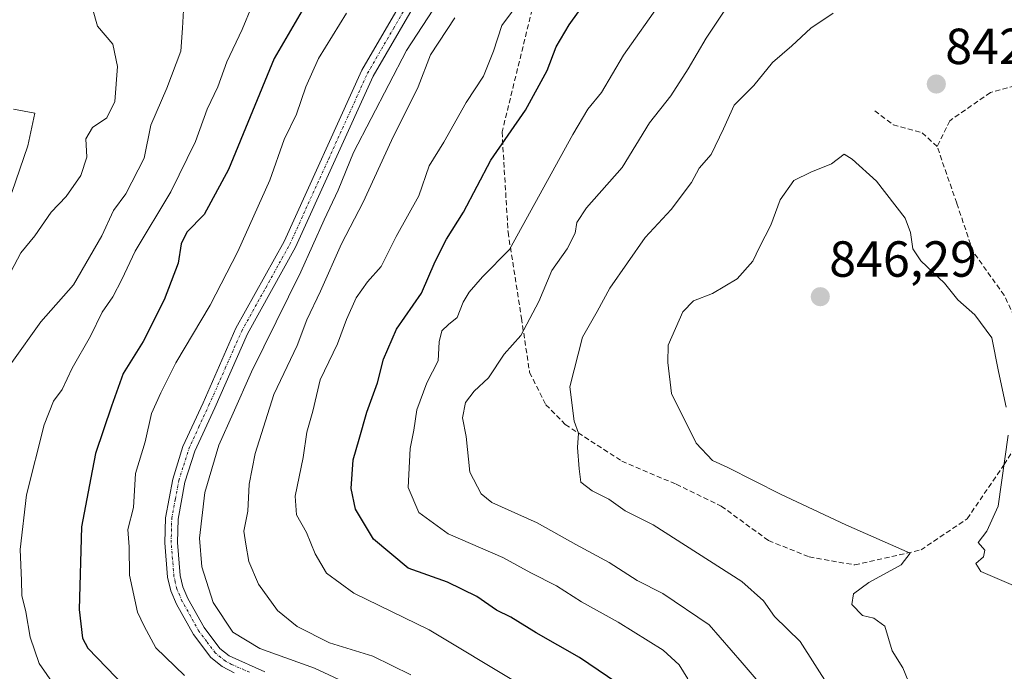
# Model space of a CAD drawing. Units: metres. Extents: x 648284 to 651743, y 4734652 to 4737040.
# Drawn here: x 651218 to 651412, y 4736704 to 4736832 of the extents above; entities that cross this region are included whole.
import ezdxf
from ezdxf.enums import TextEntityAlignment as Align

# ---------------------------------------------------------------- set-up
doc = ezdxf.new("R2010")
doc.units = ezdxf.units.M
doc.header["$MEASUREMENT"] = 0
doc.linetypes.add('TRAZO_Y_PUNTO', pattern=[1, 0.5, -0.25, 0, -0.25])
doc.linetypes.add('TRAZOSX2', pattern=[1.5, 1, -0.5])
for name, color, linetype, lineweight in [('Camino', 19, 'Continuous', 0), ('Camino Cxs', 19, 'Continuous', 0), ('Camino eje', 39, 'TRAZO_Y_PUNTO', 13), ('Carátula', 7, 'Continuous', 5), ('Curva de nivel maestra', 36, 'Continuous', 30), ('Curva de nivel normal', 36, 'Continuous', 0), ('Punto de cota en terreno', 7, 'Continuous', 0), ('Rótulo de punto de cota en terreno', 19, 'Continuous', 0), ('Senda', 19, 'TRAZOSX2', 0)]:
    doc.layers.add(name, color=color, linetype=linetype, lineweight=lineweight)
doc.styles.add('Arial', font='txt', dxfattribs={"height": 0.2})

# ---------------------------------------------------------------- blocks, each defined once
blk = doc.blocks.new('*U159')
at = {"layer": 'Curva de nivel normal', "color": 36, "linetype": 'Continuous', "lineweight": 0}
blk.add_polyline3d([(651250.13, 4736835.32, 790), (651249.91, 4736830.59, 790), (651249.54, 4736826.09, 790), (651246.78, 4736818.74, 790), (651243.65, 4736811.44, 790), (651242.33, 4736804.93, 790), (651238.7, 4736797.88, 790), (651236.27, 4736794.6, 790), (651233.96, 4736789.6, 790), (651228.35, 4736779.93, 790), (651221.96, 4736772.6, 790), (651216.24, 4736764.6, 790)], dxfattribs=at)
blk = doc.blocks.new('*U162')
at = {"layer": 'Curva de nivel normal', "color": 36, "linetype": 'Continuous', "lineweight": 0}
blk.add_polyline3d([(651344.36, 4736835.81, 830), (651336.9, 4736825.29, 830), (651332.55, 4736817.92, 830), (651329.84, 4736814.6, 830), (651326.91, 4736809.6, 830), (651314.4, 4736786.93, 830), (651309.08, 4736781.49, 830), (651306.48, 4736778.5, 830), (651305.24, 4736776.49, 830), (651304.11, 4736773.47, 830), (651302.35, 4736772.08, 830), (651301.08, 4736770.82, 830), (651300.53, 4736768.68, 830), (651300.3, 4736764.95, 830), (651298.1, 4736760.6, 830), (651296.1, 4736755.26, 830), (651295.56, 4736751.26, 830), (651294.83, 4736747.6, 830), (651294.39, 4736739.94, 830), (651296.55, 4736734.99, 830), (651302.3, 4736730.74, 830), (651313.08, 4736726.09, 830), (651318.6, 4736723.06, 830), (651323.65, 4736720.47, 830), (651328.64, 4736717.34, 830), (651335.85, 4736713.33, 830), (651344.7, 4736707.78, 830), (651347.86, 4736704.88, 830), (651349.57, 4736702.12, 830)], dxfattribs=at)
blk = doc.blocks.new('*U164')
at = {"layer": 'Curva de nivel normal', "color": 36, "linetype": 'Continuous', "lineweight": 0}
blk.add_polyline3d([(651316.73, 4736836.36, 820), (651312.92, 4736831.14, 820), (651311.26, 4736826.09, 820), (651309.29, 4736821.14, 820), (651305.85, 4736815.93, 820), (651301.48, 4736808.09, 820), (651298.55, 4736803.44, 820), (651296.51, 4736797.52, 820), (651292.07, 4736789.45, 820), (651289.07, 4736783.54, 820), (651286.36, 4736780.52, 820), (651284.17, 4736777.38, 820), (651282.22, 4736773.06, 820), (651280.46, 4736768.26, 820), (651277.04, 4736761.19, 820), (651275.59, 4736754.96, 820), (651274.41, 4736750.81, 820), (651273.69, 4736745.84, 820), (651272.14, 4736738.22, 820), (651272.39, 4736734.54, 820), (651274.33, 4736731.06, 820), (651276.06, 4736726.8, 820), (651278.28, 4736723.02, 820), (651283.66, 4736719.07, 820), (651298.53, 4736711.81, 820), (651316.2, 4736701.24, 820)], dxfattribs=at)
blk = doc.blocks.new('*U167')
at = {"layer": 'Curva de nivel normal', "color": 36, "linetype": 'Continuous', "lineweight": 0}
blk.add_polyline3d([(651286.38, 4736699.35, 810), (651275.91, 4736704.24, 810), (651265.14, 4736708.12, 810), (651259.81, 4736711.33, 810), (651255.91, 4736717.22, 810), (651253.71, 4736724.27, 810), (651253.24, 4736729.94, 810), (651254.27, 4736738.93, 810), (651257.08, 4736748.26, 810), (651259.91, 4736754.6, 810), (651263.5, 4736762.74, 810), (651273.25, 4736782.52, 810), (651277.84, 4736792.74, 810), (651280.63, 4736798.6, 810), (651283.62, 4736806.04, 810), (651294.07, 4736826.17, 810), (651308.79, 4736848.84, 810)], dxfattribs=at)
blk = doc.blocks.new('*U169')
at = {"layer": 'Curva de nivel normal', "color": 36, "linetype": 'Continuous', "lineweight": 0}
blk.add_polyline3d([(651303.64, 4736832.66, 815), (651298.82, 4736825.36, 815), (651296.4, 4736819.04, 815), (651291.15, 4736808.44, 815), (651285.54, 4736796.26, 815), (651281.24, 4736788.04, 815), (651277.14, 4736778.7, 815), (651274.45, 4736773.04, 815), (651272.54, 4736767.93, 815), (651267.88, 4736758.26, 815), (651264.2, 4736746.6, 815), (651263.05, 4736740.6, 815), (651262.81, 4736735.26, 815), (651261.97, 4736731.27, 815), (651262.37, 4736728.7, 815), (651262.97, 4736725.33, 815), (651264.89, 4736720.85, 815), (651268.66, 4736715.6, 815), (651272.49, 4736712.45, 815), (651278.89, 4736709.24, 815), (651287.42, 4736706.58, 815), (651294.92, 4736702.93, 815)], dxfattribs=at)
blk = doc.blocks.new('*U172')
at = {"layer": 'Curva de nivel normal', "color": 36, "linetype": 'Continuous', "lineweight": 0}
blk.add_polyline3d([(651250.28, 4736702.77, 805), (651244.63, 4736708.28, 805), (651242.34, 4736712.54, 805), (651241.04, 4736715.31, 805), (651239.44, 4736722.61, 805), (651239.34, 4736728.17, 805), (651239.13, 4736731.64, 805), (651240.23, 4736735.98, 805), (651240.62, 4736742.68, 805), (651242.54, 4736748.93, 805), (651243.77, 4736754.51, 805), (651245.61, 4736758.58, 805), (651248.58, 4736764.51, 805), (651255.37, 4736775.93, 805), (651260.82, 4736786.52, 805), (651267.1, 4736800.62, 805), (651269.94, 4736808.6, 805), (651272.41, 4736813.6, 805), (651274.19, 4736819.02, 805), (651276.73, 4736824.6, 805), (651282.25, 4736833.6, 805)], dxfattribs=at)
blk = doc.blocks.new('*U173')
at = {"layer": 'Curva de nivel normal', "color": 36, "linetype": 'Continuous', "lineweight": 0}
blk.add_polyline3d([(651263.54, 4736834.93, 795), (651261.65, 4736830.35, 795), (651258.66, 4736823.94, 795), (651256.83, 4736819.02, 795), (651254.75, 4736814.6, 795), (651252.44, 4736808.26, 795), (651247.59, 4736798.26, 795), (651240.52, 4736786.6, 795), (651237.94, 4736781, 795), (651236.15, 4736777.55, 795), (651234.06, 4736774.55, 795), (651231.74, 4736769.79, 795), (651228.14, 4736763.48, 795), (651226.14, 4736759.26, 795), (651224.41, 4736756.93, 795), (651222.61, 4736752.31, 795), (651219.12, 4736738.44, 795), (651217.87, 4736727.66, 795), (651218.09, 4736721.58, 795), (651218.16, 4736718.56, 795), (651218.98, 4736715.38, 795), (651219.84, 4736710.37, 795), (651221.62, 4736705.18, 795), (651224.62, 4736700.81, 795)], dxfattribs=at)
blk = doc.blocks.new('*U185')
at = {"layer": 'Curva de nivel normal', "color": 36, "linetype": 'Continuous', "lineweight": 0}
blk.add_polyline3d([(651232.12, 4736834.49, 785), (651233.13, 4736831.02, 785), (651236.17, 4736827.48, 785), (651237.09, 4736823.07, 785), (651236.52, 4736816.11, 785), (651234.95, 4736812.93, 785), (651232.16, 4736810.97, 785), (651230.83, 4736808.77, 785), (651230.99, 4736805.11, 785), (651229.84, 4736801.49, 785), (651226.95, 4736797.4, 785), (651223.96, 4736794.26, 785), (651220.75, 4736789.6, 785), (651217.99, 4736786.26, 785), (651215.34, 4736781.26, 785)], dxfattribs=at)
blk = doc.blocks.new('*U187')
at = {"layer": 'Curva de nivel normal', "color": 36, "linetype": 'Continuous', "lineweight": 0}
blk.add_polyline3d([(651216.52, 4736814.59, 780), (651220.75, 4736813.8, 780), (651219.34, 4736807.38, 780), (651216.21, 4736798.13, 780)], dxfattribs=at)
blk = doc.blocks.new('*U194')
at = {"layer": 'Curva de nivel normal', "color": 36, "linetype": 'Continuous', "lineweight": 0}
blk.add_polyline3d([(651361.42, 4736841.07, 835), (651353.18, 4736828.6, 835), (651349.69, 4736822.6, 835), (651346.22, 4736817.26, 835), (651342, 4736811.93, 835), (651336.61, 4736803.09, 835), (651329.61, 4736795.12, 835), (651327.66, 4736792.22, 835), (651327.38, 4736790.14, 835), (651325.81, 4736787.01, 835), (651322.73, 4736782.78, 835), (651320.18, 4736776.63, 835), (651316.67, 4736769.93, 835), (651313.34, 4736766.26, 835), (651310.24, 4736761.6, 835), (651307.45, 4736758.93, 835), (651305.72, 4736756.7, 835), (651305.16, 4736753.68, 835), (651305.85, 4736749.98, 835), (651306.55, 4736742.96, 835), (651308.83, 4736738.68, 835), (651310.9, 4736736.96, 835), (651319.87, 4736732.93, 835), (651327.5, 4736728.65, 835), (651334.07, 4736725.12, 835), (651339.59, 4736721.53, 835), (651344.68, 4736719.01, 835), (651353.82, 4736712.8, 835), (651360.33, 4736705.3, 835), (651365.44, 4736699.29, 835)], dxfattribs=at)
blk = doc.blocks.new('*U204')
at = {"layer": 'Curva de nivel maestra', "color": 36, "linetype": 'Continuous', "lineweight": 30}
blk.add_polyline3d([(651337.43, 4736700.07, 825), (651328.2, 4736706.38, 825), (651319.68, 4736711.22, 825), (651314.68, 4736714.33, 825), (651311.87, 4736715.71, 825), (651307.95, 4736718.42, 825), (651302.2, 4736721.23, 825), (651294.41, 4736723.96, 825), (651287.6, 4736729.71, 825), (651284.03, 4736735.63, 825), (651283.16, 4736739.69, 825), (651283.56, 4736745.39, 825), (651284.77, 4736749.43, 825), (651286.25, 4736754.8, 825), (651288.34, 4736760.56, 825), (651289.55, 4736765.26, 825), (651292.09, 4736771.19, 825), (651297.02, 4736778.3, 825), (651299.74, 4736784.52, 825), (651301.97, 4736788.93, 825), (651305.35, 4736794.26, 825), (651310.73, 4736804.56, 825), (651317.57, 4736814.44, 825), (651321.81, 4736822.22, 825), (651323.62, 4736826.93, 825), (651326.18, 4736831.26, 825), (651330.16, 4736836.93, 825)], dxfattribs=at)
blk = doc.blocks.new('*U205')
at = {"layer": 'Curva de nivel maestra', "color": 36, "linetype": 'Continuous', "lineweight": 30}
blk.add_polyline3d([(651276.24, 4736838.93, 800), (651267.99, 4736824.6, 800), (651258.97, 4736802.69, 800), (651254.14, 4736793.83, 800), (651250.76, 4736790.31, 800), (651249.64, 4736788, 800), (651249.03, 4736784.2, 800), (651246.27, 4736776.99, 800), (651242.15, 4736768.74, 800), (651238.17, 4736762.44, 800), (651235.85, 4736755.96, 800), (651232.72, 4736746.63, 800), (651231.83, 4736741.81, 800), (651229.95, 4736732.12, 800), (651229.48, 4736715.82, 800), (651230.18, 4736710.15, 800), (651231.23, 4736708.18, 800), (651238.57, 4736700.55, 800)], dxfattribs=at)
blk = doc.blocks.new('5PATER')
at = {"layer": 'Carátula', "linetype": 'Continuous', "lineweight": 5}
h = blk.add_hatch(color=250, dxfattribs=at)
edge = h.paths.add_edge_path()
edge.add_ellipse((0, 0.01), major_axis=(-1.33, -1.34), ratio=0.999422, start_angle=0, end_angle=360)
blk = doc.blocks.new('*U206')
at = {"layer": 'Camino Cxs', "color": 19, "linetype": 'Continuous', "lineweight": 0}
for points in [[(651297.77, 4736838.85, 808.95), (651287.51, 4736821.13, 809.09), (651272.17, 4736787.37, 808.75), (651262.69, 4736770.25, 808.6), (651256.24, 4736755.63, 808.23), (651252.3, 4736747.09, 808.25), (651250.38, 4736740.98, 807.85), (651249.01, 4736733.68, 807.87), (651248.9, 4736729.06, 808.01), (651249.44, 4736722.57, 807.73), (651249.94, 4736720.28, 807.63), (651250.97, 4736717.99, 807.52), (651254.16, 4736712.24, 807.7), (651257.26, 4736708.13, 807.28), (651259.07, 4736706.7, 807.42), (651266.1, 4736703.55, 807.02)], [(651260.09, 4736703.3, 806.92), (651257.69, 4736704.6, 807.05), (651255.46, 4736706.37, 806.95), (651252.06, 4736710.87, 807.25), (651248.73, 4736716.87, 807.37), (651247.56, 4736719.5, 807.48), (651246.96, 4736722.2, 807.56), (651246.4, 4736728.99, 807.58), (651246.51, 4736733.94, 807.68), (651247.95, 4736741.59, 807.8), (651249.97, 4736747.99, 807.84), (651253.96, 4736756.66, 808), (651260.44, 4736771.36, 807.96), (651269.94, 4736788.49, 808.34), (651285.28, 4736822.29, 808.6), (651295.67, 4736840.22, 808.35)]]:
    blk.add_polyline3d(points, dxfattribs=at)
blk = doc.blocks.new('*U207')
at = {"layer": 'Camino eje', "color": 39, "linetype": 'TRAZO_Y_PUNTO', "lineweight": 13}
blk.add_polyline3d([(651263.1, 4736703.43, 806.97), (651259.58, 4736705, 807.22), (651258.38, 4736705.65, 807.21), (651257.48, 4736706.37, 807.18), (651256.36, 4736707.25, 807.09), (651254.66, 4736709.5, 807.32), (651253.11, 4736711.56, 807.44), (651249.85, 4736717.43, 807.44), (651249.34, 4736718.58, 807.5), (651248.75, 4736719.89, 807.55), (651248.45, 4736721.24, 807.6), (651248.2, 4736722.39, 807.65), (651247.92, 4736725.78, 807.76), (651247.65, 4736729.03, 807.8), (651247.71, 4736731.34, 807.79), (651247.76, 4736733.81, 807.78), (651248.48, 4736737.64, 807.82), (651249.17, 4736741.29, 807.83), (651250.13, 4736744.34, 807.88), (651251.14, 4736747.54, 807.99), (651253.13, 4736751.88, 808.19), (651255.1, 4736756.15, 808.13), (651258.33, 4736763.46, 808.34), (651261.57, 4736770.81, 808.31), (651266.32, 4736779.37, 808.38), (651271.06, 4736787.93, 808.5), (651278.73, 4736804.81, 808.74), (651286.4, 4736821.71, 808.78), (651291.53, 4736830.57, 808.78), (651296.72, 4736839.54, 808.76)], dxfattribs=at)

msp = doc.modelspace()

# ---------------------------------------------------------------- linework, layer by layer
at = {"layer": 'Camino', "color": 19, "linetype": 'Continuous', "lineweight": 0}
for points in [[(651260.09, 4736703.3, 806.92), (651257.69, 4736704.6, 807.05), (651255.46, 4736706.37, 806.95), (651252.06, 4736710.87, 807.25), (651248.73, 4736716.87, 807.37), (651247.56, 4736719.5, 807.48), (651246.96, 4736722.2, 807.56), (651246.4, 4736728.99, 807.58), (651246.51, 4736733.94, 807.68), (651247.95, 4736741.59, 807.8), (651249.97, 4736747.99, 807.84), (651253.96, 4736756.66, 808), (651260.44, 4736771.36, 807.96), (651269.94, 4736788.49, 808.34), (651285.28, 4736822.29, 808.6), (651295.67, 4736840.22, 808.35)], [(651297.77, 4736838.85, 808.95), (651287.51, 4736821.13, 809.09), (651272.17, 4736787.37, 808.75), (651262.69, 4736770.25, 808.6), (651256.24, 4736755.63, 808.23), (651252.3, 4736747.09, 808.25), (651250.38, 4736740.98, 807.85), (651249.01, 4736733.68, 807.87), (651248.9, 4736729.06, 808.01), (651249.44, 4736722.57, 807.73), (651249.94, 4736720.28, 807.63), (651250.97, 4736717.99, 807.52), (651254.16, 4736712.24, 807.7), (651257.26, 4736708.13, 807.28), (651259.07, 4736706.7, 807.42), (651266.1, 4736703.55, 807.02)]]:
    msp.add_polyline3d(points, dxfattribs=at)
at = {"layer": 'Curva de nivel normal', "color": 36, "linetype": 'Continuous', "lineweight": 0}
for points in [[(651378.24, 4736833.6, 840), (651373.85, 4736830.6, 840), (651370.08, 4736827.15, 840), (651366.29, 4736823.82, 840), (651362.6, 4736819.28, 840), (651358.74, 4736815.42, 840), (651356.65, 4736810.74, 840), (651354.18, 4736805.67, 840), (651351.8, 4736802.95, 840), (651350.31, 4736800.15, 840), (651346.32, 4736794.82, 840), (651341.2, 4736789.25, 840), (651334.22, 4736779.3, 840), (651331.73, 4736774.69, 840), (651328.82, 4736769.6, 840), (651326.31, 4736759.78, 840), (651327.16, 4736753, 840), (651328.04, 4736750.67, 840), (651327.8, 4736747.84, 840), (651328.17, 4736743.59, 840), (651328.5, 4736741, 840), (651330.69, 4736739.25, 840), (651333.98, 4736737.59, 840), (651337.2, 4736735.33, 840), (651342.74, 4736732.52, 840), (651360.28, 4736721.36, 840), (651364.49, 4736717.57, 840), (651366.7, 4736714.45, 840), (651371.74, 4736709.49, 840), (651383.32, 4736691.32, 840)], [(651412.42, 4736755.75, 845), (651410.89, 4736762.85, 845), (651409.59, 4736769.49, 845), (651406.24, 4736774.03, 845), (651402.85, 4736776.97, 845), (651400.22, 4736780.24, 845), (651395.58, 4736784.65, 845), (651393.96, 4736787.04, 845), (651393.53, 4736790.27, 845), (651392.46, 4736793.09, 845), (651386.8, 4736800.43, 845), (651382.02, 4736804.76, 845), (651380.44, 4736805.74, 845), (651377.97, 4736803.84, 845), (651373.86, 4736802.2, 845), (651370.53, 4736800.5, 845), (651367.8, 4736796.7, 845), (651365.94, 4736791.68, 845), (651363.72, 4736787.37, 845), (651362.4, 4736784.6, 845), (651359.31, 4736781.09, 845), (651354.49, 4736778.23, 845), (651350.73, 4736776.76, 845), (651348.61, 4736774.6, 845), (651345.74, 4736768.02, 845), (651345.62, 4736764.6, 845), (651346.36, 4736758.48, 845), (651351.25, 4736748.65, 845), (651354.49, 4736745.22, 845), (651357.47, 4736743.87, 845), (651367.86, 4736738.6, 845)], [(651413.85, 4736720.56, 845), (651407.41, 4736723.33, 845), (651406.41, 4736724.94, 845), (651407.92, 4736726.24, 845), (651408.17, 4736727.51, 845), (651406.86, 4736729.03, 845), (651408.6, 4736731.27, 845), (651410.81, 4736736.26, 845), (651412.81, 4736750.22, 845)], [(651367.86, 4736738.6, 845), (651380.78, 4736732.54, 845), (651393.45, 4736726.94, 845), (651391.69, 4736724.62, 845), (651385.28, 4736721.17, 845), (651382.3, 4736718.91, 845), (651381.97, 4736716.8, 845), (651384.06, 4736714.63, 845), (651386.28, 4736714.14, 845), (651388.47, 4736712.55, 845), (651389.89, 4736707.64, 845), (651392.03, 4736704.31, 845), (651393.67, 4736700.3, 845)]]:
    msp.add_polyline3d(points, dxfattribs=at)
at = {"layer": 'Senda', "color": 19, "linetype": 'TRAZOSX2', "lineweight": 0}
for points in [[(651314.12, 4736876.93, 808.84), (651320.9, 4736870.4, 811.29), (651322.45, 4736860.31, 815.02), (651319.58, 4736837.18, 820.46), (651312.94, 4736810.11, 824.08), (651314.12, 4736790.32, 828.98), (651316.76, 4736773.37, 833.92), (651318.38, 4736762.63, 837.37), (651321.57, 4736756.26, 838.43), (651325.42, 4736752.34, 839.59), (651336.6, 4736745.11, 841.32), (651347.31, 4736740.56, 842.55), (651356.19, 4736736.24, 843.13), (651365.53, 4736729.42, 843.16), (651373.51, 4736726.23, 843.67), (651382.53, 4736724.63, 844.37), (651395.6, 4736727.6, 845.15), (651404.71, 4736733.74, 845.25), (651412, 4736744.43, 845), (651416.2, 4736751.26, 844.2)], [(651425.68, 4736822.43, 841.36), (651409.28, 4736817.88, 842.68), (651401.29, 4736812.32, 843.14), (651398.79, 4736807.21, 843.38)], [(651386.49, 4736814.26, 842.86), (651390.13, 4736811.53, 843.29), (651395.83, 4736809.94, 843.33), (651398.79, 4736807.21, 843.38)], [(651416.56, 4736768.31, 843.29), (651412, 4736777.87, 843.52), (651405.85, 4736786.51, 843.46), (651402.66, 4736796.06, 843.34), (651398.79, 4736807.21, 843.38)]]:
    msp.add_polyline3d(points, dxfattribs=at)

# ---------------------------------------------------------------- block references
at = {"layer": 'Camino Cxs', "color": 19, "linetype": 'Continuous', "lineweight": 0}
msp.add_blockref('*U206', (0, 0), dxfattribs=at)
at = {"layer": 'Camino eje', "color": 39, "linetype": 'TRAZO_Y_PUNTO', "lineweight": 13}
msp.add_blockref('*U207', (0, 0), dxfattribs=at)
at = {"layer": 'Curva de nivel maestra', "color": 36, "linetype": 'Continuous', "lineweight": 30}
for name in ['*U205', '*U204']:
    msp.add_blockref(name, (0, 0), dxfattribs=at)
at = {"layer": 'Curva de nivel normal', "color": 36, "linetype": 'Continuous', "lineweight": 0}
for name in ['*U173', '*U159', '*U172', '*U167', '*U169', '*U164', '*U162', '*U194', '*U187', '*U185']:
    msp.add_blockref(name, (0, 0), dxfattribs=at)
at = {"layer": 'Punto de cota en terreno', "linetype": 'Continuous', "lineweight": 0}
for p in [(651398.62, 4736819.57, 842.96), (651375.73, 4736777.58, 846.29)]:
    msp.add_blockref('5PATER', p, dxfattribs=at)

# ---------------------------------------------------------------- texts
at = {"layer": 'Rótulo de punto de cota en terreno', "color": 19, "linetype": 'Continuous', "lineweight": 0, "style": 'Arial'}
for s, p in [('842,96', (651400.38, 4736821.33)), ('846,29', (651377.49, 4736779.34))]:
    msp.add_text(s, height=7, dxfattribs=at).set_placement(p, align=Align.BOTTOM_LEFT)

doc.saveas('drawing.dxf')
